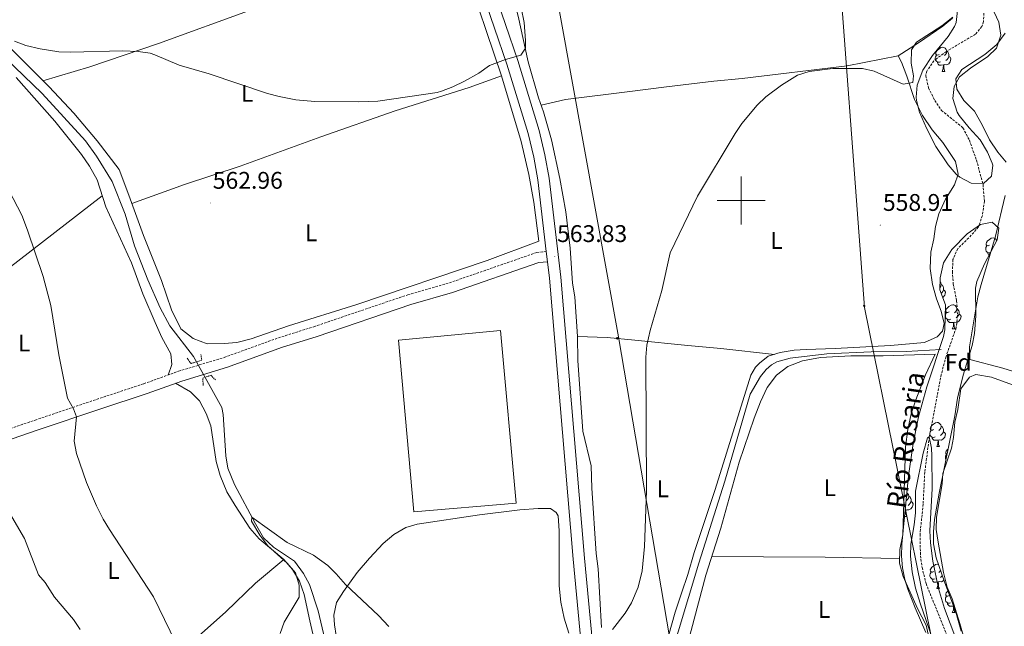
# Model space of a CAD drawing. Units: metres. Extents: x 552022 to 556501, y 4723609 to 4726614.
# Drawn here: x 553200 to 553609, y 4725323 to 4725575 of the extents above; entities that cross this region are included whole.
import ezdxf
from ezdxf.enums import TextEntityAlignment as Align

# ---------------------------------------------------------------- set-up
doc = ezdxf.new("R2010")
doc.units = ezdxf.units.M
doc.header["$MEASUREMENT"] = 0
doc.linetypes.add('TRAZOS', pattern=[0.75, 0.5, -0.25])
doc.linetypes.add('TRAZOSX2', pattern=[1.5, 1, -0.5])
for name, color, linetype, lineweight in [('Carátula', 7, 'Continuous', 5), ('Level 11', 142, 'TRAZOSX2', 13), ('Level 13', 5, 'Continuous', 0), ('Level 15', 1, 'Continuous', 0), ('Level 21', 19, 'Continuous', 0), ('Level 32', 19, 'Continuous', 0), ('Level 33', 5, 'Continuous', 0), ('Level 35', 92, 'TRAZOSX2', 0), ('Level 36', 19, 'Continuous', 40), ('Level 37', 92, 'Continuous', 0), ('Level 41', 19, 'Continuous', 0), ('Level 43', 142, 'Continuous', 0), ('Level 5', 36, 'Continuous', 0), ('Level 52', 1, 'Continuous', 13), ('Level 54', 13, 'Continuous', 0), ('Level 63', 7, 'Continuous', 0), ('Level 7', 19, 'Continuous', 0)]:
    doc.layers.add(name, color=color, linetype=linetype, lineweight=lineweight)
doc.styles.add('Arial', font='ARIAL.TTF', dxfattribs={"height": 0.2})

# ---------------------------------------------------------------- blocks, each defined once
blk = doc.blocks.new('5PATER')
at = {"layer": 'Carátula', "linetype": 'Continuous', "lineweight": 5}
h = blk.add_hatch(color=250, dxfattribs=at)
edge = h.paths.add_edge_path()
edge.add_ellipse((0, 0), major_axis=(-1.33, -1.34), ratio=0.999422, start_angle=0, end_angle=360)
blk = doc.blocks.new('5PELE')
at = {"layer": 'Carátula', "linetype": 'Continuous', "lineweight": 5}
h = blk.add_hatch(color=9, dxfattribs=at)
edge = h.paths.add_edge_path()
edge.add_arc((0, 0), 2.85, 359.999, 719.999)
at = {"layer": 'Carátula', "color": 252, "linetype": 'Continuous', "lineweight": 5}
blk.add_circle((0, 0, 0), 2.85, dxfattribs=at)

msp = doc.modelspace()

# ---------------------------------------------------------------- linework, layer by layer
at = {"layer": 'Level 11', "color": 142, "linetype": 'TRAZOSX2', "lineweight": 13}
msp.add_polyline3d([(553601.07, 4725579.43, 559.11), (553600.81, 4725574.47, 559.04), (553600.11, 4725572.39, 558.99), (553597.47, 4725569.19, 558.87), (553585.35, 4725561.99, 558.63), (553581.32, 4725559.11, 558.59), (553580.15, 4725558.07, 558.57), (553577.2, 4725553.84, 558.44), (553576.79, 4725552.07, 558.39), (553577.91, 4725546.87, 558.27), (553580.51, 4725541.67, 558.21), (553583.29, 4725537.51, 558.16), (553592.26, 4725530.24, 558.04), (553594.91, 4725525.07, 557.99), (553597.87, 4725516.79, 557.97), (553600.6, 4725506.75, 557.57), (553601.19, 4725499.75, 557.37), (553600.35, 4725493.75, 557.19), (553598.71, 4725489, 557.09), (553594.65, 4725484.42, 556.96), (553590.1, 4725479.99, 556.83), (553588.1, 4725475.51, 556.83), (553587.85, 4725470.52, 556.65), (553588.22, 4725465.24, 556.66), (553589.62, 4725458.23, 556.53), (553590.02, 4725451.99, 556.41), (553589.43, 4725447.03, 556.36), (553585.21, 4725435.11, 556.21), (553583.26, 4725427.68, 556.12), (553578.26, 4725401.67, 555.99), (553576.38, 4725386.95, 555.81), (553575.68, 4725373.65, 555.37), (553574.4, 4725361.16, 555.29), (553574.58, 4725352.23, 555.21), (553575.27, 4725347.28, 555.16), (553576.89, 4725340.67, 555.05), (553586.04, 4725317.99, 554.57)], dxfattribs=at)
at = {"layer": 'Level 13', "color": 5, "linetype": 'Continuous', "lineweight": 0, "ltscale": 0.5}
for points in [[(553194.1, 4725559.28, 564.68), (553209.34, 4725544.56, 564.5), (553227.3, 4725524.88, 563.54), (553231.98, 4725518.48, 563.42), (553238.38, 4725507.92, 563.36), (553243.82, 4725494.32, 562.7), (553247.78, 4725481.2, 562.64), (553253.3, 4725466.96, 562.58), (553258.38, 4725455.36, 562.1), (553262.46, 4725447.84, 561.86), (553272.22, 4725435.12, 561.68), (553284.06, 4725413.84, 560.78), (553284.62, 4725411.04, 560.78), (553285.74, 4725393.83, 560.3), (553286.58, 4725388.71, 560.18), (553289.26, 4725381.83, 560), (553297.98, 4725365.43, 560.06), (553301.42, 4725359.67, 559.76), (553305.5, 4725355.83, 559.64), (553314.26, 4725349.91, 559.52), (553318.02, 4725344.87, 559.46), (553320.46, 4725340.31, 559.4), (553324.14, 4725329.35, 559.16), (553329.46, 4725306.31, 558.8)], [(553448.38, 4725260.15, 558.63), (553451.86, 4725261.75, 558.63), (553456.74, 4725266.39, 558.63), (553461.14, 4725276.31, 558.63), (553469.46, 4725306.23, 558.69), (553482.42, 4725349.11, 558.57), (553493.18, 4725383.27, 558.51), (553503.74, 4725419.43, 558.69), (553508.02, 4725426.79, 558.69), (553510.42, 4725429.67, 558.69), (553512.58, 4725431.59, 558.69), (553514.82, 4725432.87, 558.69), (553520.38, 4725434.47, 558.69), (553535.7, 4725436.15, 558.39), (553554.1, 4725437.03, 557.97), (553568.58, 4725437.19, 557.37), (553583.26, 4725438.07, 556.89)]]:
    msp.add_polyline3d(points, dxfattribs=at)
at = {"layer": 'Level 15', "color": 1, "linetype": 'Continuous', "lineweight": 0}
msp.add_polyline3d([(553363.94, 4725370.55, 568.49), (553357.5, 4725441.91, 568.67), (553399.98, 4725445.99, 568.73), (553406.42, 4725374.15, 568.73), (553363.94, 4725370.55, 568.49)], dxfattribs=at)
at = {"layer": 'Level 21', "color": 19, "linetype": 'Continuous', "lineweight": 13}
for points in [[(553209.59, 4726075.36, 576.3), (553213.39, 4726065.12, 576.3), (553229.47, 4726036.96, 575.94), (553236.71, 4726025.84, 575.69), (553249.55, 4726002.88, 575.58), (553259.43, 4725980.16, 575.1), (553265.27, 4725963.36, 575.04), (553274.39, 4725937.2, 574.19), (553289.71, 4725891.67, 573.15), (553290.99, 4725887.86, 573.06), (553318.59, 4725805.84, 571.19), (553337.67, 4725750.56, 569.81), (553352.31, 4725704.32, 568.68), (553368.95, 4725656.63, 567.96), (553382.1, 4725616.79, 566.88), (553402.62, 4725556.79, 565.74), (553411.38, 4725527.83, 565.02), (553413.78, 4725517.99, 564.72), (553415.42, 4725508.63, 564.66), (553418.96, 4725478.74, 563.95), (553419.46, 4725474.5, 563.85), (553420.26, 4725467.67, 563.69), (553430.14, 4725350.79, 561.12), (553436.1, 4725287.59, 560.16)], [(553440.79, 4725288.13, 560.16), (553434.84, 4725351.21, 561.12), (553424.96, 4725468.15, 563.69), (553420.1, 4725509.32, 564.66), (553418.4, 4725518.96, 564.72), (553415.94, 4725529.08, 565.02), (553407.12, 4725558.24, 565.74), (553386.58, 4725618.3, 566.88), (553373.41, 4725658.15, 567.96), (553356.78, 4725705.8, 568.68), (553342.15, 4725752.04, 569.81), (553323.05, 4725807.36, 571.19), (553278.85, 4725938.73, 574.19), (553269.73, 4725964.91, 575.04), (553263.83, 4725981.88, 575.1), (553253.78, 4726004.98, 575.58), (553240.75, 4726028.28, 575.69), (553233.5, 4726039.42, 575.94), (553217.68, 4726067.12, 576.3), (553214.09, 4726076.79, 576.3)]]:
    msp.add_polyline3d(points, dxfattribs=at)
at = {"layer": 'Level 21', "color": 19, "linetype": 'TRAZOSX2', "lineweight": 0}
msp.add_polyline3d([(553180.46, 4725399.84, 569.23), (553206.34, 4725408.64, 566.41), (553231.98, 4725417.28, 564.31), (553251.54, 4725423.76, 563.71), (553266.02, 4725428.96, 563.17), (553285.02, 4725434.72, 563.05), (553307.54, 4725442.87, 563.11), (553322.3, 4725447.51, 563.35), (553361.38, 4725460.79, 563.35), (553378.66, 4725465.75, 563.59), (553415.02, 4725478.39, 563.95), (553418.96, 4725478.74, 563.95)], dxfattribs=at)
at = {"layer": 'Level 21', "color": 19, "linetype": 'Continuous', "lineweight": 0}
msp.add_polyline3d([(553419.46, 4725474.5, 563.95), (553415.92, 4725474.19, 563.95), (553379.95, 4725461.68, 563.59), (553362.66, 4725456.72, 563.35), (553323.63, 4725443.46, 563.35), (553308.91, 4725438.83, 563.11), (553286.37, 4725430.66, 563.05), (553267.36, 4725424.9, 563.17), (553252.93, 4725419.72, 563.71), (553233.33, 4725413.23, 564.31), (553207.71, 4725404.59, 566.41), (553181.82, 4725395.79, 569.23), (553155.54, 4725387.06, 571.69), (553134.03, 4725380.21, 573.13), (553122.18, 4725375.64, 574.32)], dxfattribs=at)
at = {"layer": 'Level 21', "color": 1, "linetype": 'TRAZOS', "lineweight": 0}
for points in [[(553275.34, 4725436, 562.46), (553275.66, 4725433.52, 562.46), (553271.22, 4725432.16, 562.46), (553269.66, 4725434.4, 562.46)], [(553276.3, 4725423.04, 562.4), (553276.1, 4725426.08, 562.4), (553279.46, 4725427.28, 562.4), (553281.58, 4725425.2, 562.4)]]:
    msp.add_polyline3d(points, dxfattribs=at)
at = {"layer": 'Level 32', "color": 6, "linetype": 'Continuous', "lineweight": 0, "ltscale": 0.5}
msp.add_polyline3d([(553482.1, 4726325.84, 581), (553489.01, 4726258.29, 577.99), (553501.6, 4726097.44, 571.04), (553511.3, 4725959.41, 567.92), (553526.18, 4725789.34, 564.43), (553538.73, 4725624.26, 562.09), (553551.33, 4725455.47, 558.32), (553578.78, 4725320.1, 555.01), (553599.27, 4725165.69, 554.11), (553629.12, 4725009.12, 550.25)], dxfattribs=at)
at = {"layer": 'Level 33', "color": 19, "linetype": 'Continuous', "lineweight": 0, "ltscale": 0.5}
msp.add_polyline3d([(553297.21, 4726324.4, 575.49), (553311.7, 4726267.35, 574.94), (553343.21, 4726042.33, 571.6), (553410.12, 4725657.56, 564.98), (553448.97, 4725443.29, 560.6), (553504.42, 4725116.97, 556.4), (553459.81, 4724753.51, 548.6), (553435.23, 4724604.94, 552.88), (553315.63, 4724504.19, 555), (553220.06, 4724467.55, 554.96), (553159.76, 4724456.75, 555.08), (552965.18, 4724416.68, 555.61), (552920.33, 4724416.68, 556.16)], dxfattribs=at)
at = {"layer": 'Level 35', "color": 92, "linetype": 'Continuous', "lineweight": 0, "ltscale": 0.5}
for points in [[(553604.12, 4725580.66, 565.65), (553607.23, 4725574.23, 565.65), (553608.07, 4725568.79, 565.53), (553606.19, 4725563.43, 565.41), (553602.61, 4725559.91, 565.08), (553595.43, 4725555.03, 564.57), (553590.83, 4725551.51, 564.45), (553588.55, 4725547.43, 564.39), (553588.1, 4725542.43, 564.01), (553589.8, 4725536.69, 563.36), (553590.63, 4725535.35, 563.19), (553594.79, 4725530.23, 562.59), (553599.35, 4725525.19, 562.35), (553602.51, 4725520.15, 562.29), (553604.46, 4725515.52, 562.28), (553604.71, 4725514.71, 562.29), (553604.07, 4725510.07, 562.35), (553600.75, 4725507.11, 562.35), (553595.73, 4725507.23, 562.35), (553590.97, 4725509.65, 562.35), (553589.39, 4725511.03, 562.35), (553586.12, 4725514.86, 562.35), (553581, 4725522.54, 562.35), (553577.07, 4725530.07, 562.47), (553574.15, 4725536.71, 563.13), (553572.9, 4725541.56, 563.55), (553572.75, 4725543.03, 563.67), (553573.23, 4725547.97, 564), (553575.61, 4725554.22, 564.33), (553579.53, 4725560.28, 564.44), (553586.11, 4725568.23, 564.45), (553588.78, 4725572.43, 564.45), (553589.43, 4725574.07, 564.45), (553590.02, 4725579.04, 564.56)], [(553584.98, 4725456.63, 561.09), (553582.7, 4725462.87, 561.15), (553582.74, 4725467.87, 561.2), (553584.23, 4725474.01, 561.21), (553587.57, 4725479.64, 561.21), (553593.98, 4725486.15, 561.21), (553599.58, 4725489.99, 561.15), (553604.47, 4725491.03, 561.27), (553607.15, 4725488.47, 561.63), (553606.5, 4725483.59, 561.75), (553601.18, 4725473.71, 561.77), (553597.96, 4725466.27, 561.76), (553597.46, 4725463.59, 561.75), (553597.66, 4725452.07, 561.63), (553597.1, 4725444.63, 561.45), (553596.07, 4725439.73, 561.26), (553592.34, 4725427.35, 560.97), (553589.98, 4725417.83, 560.79), (553588.9, 4725410.47, 560.85), (553582.38, 4725378.31, 559.41), (553580.42, 4725367.35, 559.05), (553579.94, 4725362.23, 558.99), (553580.02, 4725357.23, 559.04), (553581.14, 4725351.33, 558.6), (553584.58, 4725341.35, 557.79), (553589.23, 4725328.81, 557.34), (553591.5, 4725320.83, 557.29)], [(553576.82, 4725320.31, 558.33), (553572.33, 4725330.6, 558.42), (553569.35, 4725338.25, 558.71), (553568.06, 4725342.31, 558.87), (553567.06, 4725347.24, 558.96), (553566.74, 4725351.99, 558.99), (553566.88, 4725356.99, 558.99), (553569.64, 4725385.45, 559.17), (553571.5, 4725398.95, 559.23), (553573.82, 4725410.06, 559.23), (553577.18, 4725422.55, 559.23), (553584.14, 4725443.44, 559.35), (553584.66, 4725446.23, 559.35), (553584.9, 4725451.59, 559.35), (553584.98, 4725456.63, 561.09)]]:
    msp.add_polyline3d(points, dxfattribs=at)
at = {"layer": 'Level 36', "color": 92, "linetype": 'Continuous', "lineweight": 0}
for points in [[(553182.07, 4725861.76, 572.48), (553219.87, 4725869.52, 572.48), (553270.15, 4725880.4, 572.54), (553285.35, 4725883.12, 572.6), (553288.51, 4725883.36, 572.66), (553331.55, 4725755.52, 569.54), (553350.79, 4725701.2, 568.4), (553369.02, 4725644.63, 567.14), (553400.38, 4725551.83, 565.1), (553408.54, 4725524.55, 564.74), (553411.78, 4725510.87, 564.62), (553413.74, 4725499.27, 564.5), (553415.82, 4725483.03, 564.02)], [(553441.94, 4725322.31, 560.19), (553440.54, 4725346.79, 560.43), (553439.78, 4725353.19, 560.37), (553437.98, 4725380.31, 560.73), (553437.66, 4725389.59, 561.03), (553434.18, 4725403.99, 561.33), (553432.14, 4725433.51, 561.69), (553432.02, 4725443.43, 562.11), (553430.82, 4725459.91, 562.59), (553429.94, 4725465.59, 562.77), (553428.9, 4725480.23, 563.49), (553427.14, 4725495.35, 563.73), (553424.62, 4725509.11, 563.97), (553421.14, 4725525.27, 564.21), (553417.78, 4725536.95, 564.27), (553415.7, 4725542.71, 564.33), (553411.42, 4725557.75, 564.69), (553407.3, 4725576.63, 564.81), (553404.26, 4725587.91, 564.81), (553396.82, 4725605.67, 565.17), (553389.34, 4725624.15, 566.25)], [(553209.66, 4725549.83, 565.07), (553229.14, 4725555.68, 565.01), (553257.7, 4725565.36, 565.31), (553296.62, 4725579.44, 566.27), (553330.54, 4725590.32, 566.27), (553361.06, 4725601.19, 566.39), (553381.17, 4725608.69, 566.35)], [(553587.95, 4725575.83, 560.9), (553583.87, 4725572.47, 560.9), (553573.79, 4725565.59, 560.96), (553565.27, 4725560.23, 560.72), (553566.67, 4725557.51, 560.6), (553568.91, 4725551.75, 560.36), (553572.11, 4725541.99, 560), (553575.43, 4725535.43, 559.88), (553579.43, 4725529.35, 559.76), (553583.91, 4725524.15, 559.7), (553589.15, 4725516.23, 559.22), (553590.23, 4725510.95, 559.16), (553588.71, 4725506.47, 559.16), (553585.06, 4725500.63, 558.92), (553582.22, 4725494.47, 558.86), (553580.78, 4725489.19, 558.86), (553580.1, 4725484.07, 558.86), (553578.9, 4725478.55, 558.74), (553578.58, 4725471.75, 558.62), (553579.58, 4725465.03, 558.38), (553581.26, 4725459.03, 558.2), (553583.18, 4725453.99, 558.14), (553584.42, 4725448.87, 558.02), (553583.74, 4725445.67, 557.49), (553581.5, 4725443.27, 557.61), (553576.22, 4725440.95, 557.73), (553562.06, 4725439.67, 557.85), (553539.06, 4725438.39, 558.15), (553527.06, 4725438.07, 558.45), (553522.06, 4725437.75, 558.69), (553516.22, 4725436.71, 558.87), (553511.18, 4725435.19, 558.93), (553507.62, 4725432.31, 558.99), (553506.02, 4725430.63, 558.81)], [(553609.87, 4725569.67, 560.74), (553606.31, 4725564.95, 560.62), (553601.35, 4725560.71, 560.5), (553591.75, 4725554.47, 560.2), (553589.27, 4725550.63, 560.2), (553589.75, 4725546.39, 560.02), (553592.59, 4725541.67, 559.84), (553597.11, 4725537.11, 559.66), (553600.43, 4725531.27, 559.42), (553603.23, 4725525.27, 559.24), (553606.75, 4725520.15, 559), (553610.19, 4725515.99, 558.94)], [(553415.82, 4725483.03, 564.02), (553394.34, 4725475.11, 563.72), (553340.14, 4725456.79, 563.9), (553311.7, 4725447.91, 563.18), (553296.3, 4725442.48, 562.76), (553290.34, 4725440.96, 562.58), (553285.02, 4725440.48, 562.52), (553277.98, 4725440.4, 562.4), (553272.1, 4725442.56, 562.46), (553266.98, 4725446.56, 562.52), (553263.14, 4725454.48, 562.64), (553258.9, 4725466.72, 563), (553251.42, 4725485.44, 563.06), (553245.3, 4725502.24, 563.48), (553241.3, 4725512.88, 564.08), (553232.18, 4725524.8, 564.56), (553222.46, 4725536.32, 564.92), (553212.22, 4725547.28, 564.98), (553194.74, 4725564.72, 565.58)], [(553582.3, 4725560.77, 0.01), (553581.77, 4725560.51, 0.01), (553581.24, 4725560.56, 0.01), (553580.97, 4725560.93, 0.01), (553580.92, 4725561.36, 0.01), (553581.08, 4725561.88, 0.01), (553581.56, 4725562.47, 0.01), (553582.19, 4725563, 0.01), (553583.09, 4725563.59, 0.01), (553583.84, 4725563.75, 0.01), (553584.26, 4725563.69, 0.01), (553584.79, 4725563.38, 0.01), (553585.32, 4725562.79, 0.01), (553585.48, 4725562.15, 0.01), (553585.37, 4725561.3, 0.01), (553584.95, 4725560.77, 0.01), (553584.53, 4725560.35, 0.01)], [(553416.79, 4725539.7, 564.3), (553426.9, 4725542.07, 563.52), (553452.54, 4725545.19, 561.48), (553469.02, 4725547.27, 560.76), (553488.7, 4725549.67, 560.76), (553500.42, 4725550.79, 560.34), (553544.15, 4725555.99, 560.76), (553565.27, 4725560.23, 560.72)], [(553582.88, 4725557.69, 0.01), (553582.46, 4725557.53, 0.01), (553581.87, 4725557.59, 0.01), (553581.4, 4725557.8, 0.01), (553580.97, 4725558.23, 0.01), (553580.76, 4725558.81, 0.01), (553580.76, 4725559.23, 0.01), (553580.81, 4725559.82, 0.01), (553581.24, 4725560.51, 0.01)], [(553586.43, 4725559.87, 0.01), (553586.89, 4725559.62, 0.01), (553587.23, 4725559.01, 0.01), (553587.12, 4725558.28, 0.01), (553586.91, 4725557.64, 0.01), (553586.33, 4725556.9, 0.01), (553585.53, 4725556.42, 0.01), (553584.68, 4725556.53, 0.01), (553584.25, 4725556.4, 0.01)], [(553585.48, 4725562.15, 0.01), (553585.96, 4725561.84, 0.01), (553586.27, 4725561.2, 0.01), (553586.43, 4725560.88, 0.01), (553586.43, 4725560.3, 0.01), (553586.43, 4725559.87, 0.01), (553586.06, 4725559.18, 0.01), (553585.64, 4725558.7, 0.01), (553585.16, 4725558.28, 0.01)], [(553584.14, 4725556.4, 0.01), (553583.25, 4725556.31, 0.01), (553582.41, 4725556.31, 0.01), (553581.98, 4725556.74, 0.01), (553581.66, 4725557.22, 0.01), (553581.66, 4725557.53, 0.01)], [(553583.6, 4725553.71, 0.01), (553584.03, 4725554.87, 0.01), (553584.14, 4725556.4, 0.01), (553584.25, 4725556.4, 0.01), (553584.29, 4725555.81, 0.01), (553584.32, 4725555.13, 0.01), (553584.39, 4725554.51, 0.01), (553584.51, 4725554.11, 0.01), (553584.72, 4725553.71, 0.01)], [(553198.5, 4725551.12, 564.86), (553214.62, 4725532.96, 564.2), (553225.66, 4725519.2, 563.96), (553228.94, 4725514.32, 563.9), (553232.18, 4725508.64, 563.78), (553235.78, 4725497.44, 563.48), (553246.42, 4725474.08, 563.24), (553251.14, 4725461.2, 563.24), (553256.3, 4725449.2, 563.3), (553259.1, 4725443.04, 563.36), (553262.82, 4725436.24, 563.36), (553263.26, 4725431.76, 563.36), (553261.66, 4725427.39, 563.33)], [(553400.38, 4725551.83, 565.1), (553386.9, 4725547.03, 564.92), (553356.1, 4725537.35, 565.04), (553325.26, 4725526.48, 564.98), (553291.62, 4725514.24, 564.56), (553268.46, 4725506.72, 563.84), (553246.55, 4725498.81, 563.39)], [(553583.6, 4725553.71, 0.01), (553584.72, 4725553.71, 0.01)], [(553609.83, 4725502.15, 559.3), (553605.82, 4725485.11, 559.18), (553599.78, 4725465.11, 559.06), (553598.5, 4725459.91, 558.94), (553594.94, 4725439.19, 558.1), (553595.14, 4725433.91, 558.1), (553608.78, 4725430.23, 558.22), (553620.94, 4725426.55, 558.22)], [(553099.73, 4725397.2, 574.74), (553111.34, 4725405.84, 573.9), (553131.78, 4725423.52, 572.04), (553155.3, 4725440.56, 569.58), (553172.14, 4725455.2, 567.78), (553194.9, 4725471.44, 565.62), (553234.33, 4725501.96, 563.6)], [(553603.24, 4725481.46, 0.01), (553602.71, 4725481.19, 0.01), (553602.18, 4725481.25, 0.01), (553601.91, 4725481.62, 0.01), (553601.86, 4725482.04, 0.01), (553602.02, 4725482.56, 0.01), (553602.5, 4725483.16, 0.01), (553603.13, 4725483.69, 0.01), (553604.03, 4725484.27, 0.01), (553604.78, 4725484.43, 0.01), (553605.2, 4725484.38, 0.01), (553605.73, 4725484.06, 0.01), (553606.26, 4725483.48, 0.01), (553606.32, 4725483.25, 0.01)], [(553603.66, 4725478.32, 0.01), (553603.4, 4725478.22, 0.01), (553602.81, 4725478.28, 0.01), (553602.34, 4725478.49, 0.01), (553601.91, 4725478.91, 0.01), (553601.7, 4725479.5, 0.01), (553601.7, 4725479.92, 0.01), (553601.75, 4725480.5, 0.01), (553602.18, 4725481.19, 0.01)], [(553603.09, 4725477.26, 0.01), (553602.92, 4725477.43, 0.01), (553602.6, 4725477.9, 0.01), (553602.6, 4725478.22, 0.01)], [(553582.73, 4725466.1, 0.01), (553583.08, 4725465.71, 0.01), (553583.24, 4725465.07, 0.01), (553583.12, 4725464.22, 0.01), (553582.71, 4725463.7, 0.01)], [(553583.24, 4725465.07, 0.01), (553583.71, 4725464.76, 0.01), (553584.02, 4725464.12, 0.01), (553584.18, 4725463.8, 0.01), (553584.18, 4725463.22, 0.01), (553584.18, 4725462.79, 0.01), (553583.82, 4725462.1, 0.01), (553583.4, 4725461.62, 0.01), (553583.22, 4725461.46, 0.01)], [(553584.18, 4725462.79, 0.01), (553584.64, 4725462.54, 0.01), (553584.98, 4725461.92, 0.01), (553584.88, 4725461.2, 0.01), (553584.66, 4725460.56, 0.01), (553584.08, 4725459.82, 0.01), (553583.87, 4725459.69, 0.01)], [(553587.11, 4725450.58, 0.01), (553586.68, 4725450.42, 0.01), (553586.1, 4725450.48, 0.01), (553585.62, 4725450.68, 0.01), (553585.2, 4725451.11, 0.01), (553584.98, 4725451.7, 0.01), (553584.98, 4725452.12, 0.01), (553585.04, 4725452.7, 0.01), (553585.46, 4725453.39, 0.01)], [(553586.52, 4725453.66, 0.01), (553586, 4725453.39, 0.01), (553585.46, 4725453.44, 0.01), (553585.2, 4725453.82, 0.01), (553585.14, 4725454.24, 0.01), (553585.3, 4725454.76, 0.01), (553585.78, 4725455.36, 0.01), (553586.42, 4725455.88, 0.01), (553587.32, 4725456.47, 0.01), (553588.06, 4725456.63, 0.01), (553588.49, 4725456.58, 0.01), (553589.02, 4725456.26, 0.01), (553589.55, 4725455.68, 0.01), (553589.71, 4725455.04, 0.01), (553589.6, 4725454.18, 0.01), (553589.18, 4725453.66, 0.01), (553588.76, 4725453.23, 0.01)], [(553589.71, 4725455.04, 0.01), (553590.18, 4725454.72, 0.01), (553590.5, 4725454.08, 0.01), (553590.66, 4725453.76, 0.01), (553590.66, 4725453.18, 0.01), (553590.66, 4725452.76, 0.01), (553590.29, 4725452.06, 0.01), (553589.87, 4725451.58, 0.01), (553589.39, 4725451.16, 0.01)], [(553588.37, 4725449.28, 0.01), (553587.48, 4725449.2, 0.01), (553586.64, 4725449.2, 0.01), (553586.21, 4725449.62, 0.01), (553585.89, 4725450.1, 0.01), (553585.89, 4725450.42, 0.01)], [(553587.82, 4725446.6, 0.01), (553588.26, 4725447.76, 0.01), (553588.37, 4725449.28, 0.01), (553588.48, 4725449.28, 0.01), (553588.52, 4725448.7, 0.01), (553588.55, 4725448.01, 0.01), (553588.62, 4725447.4, 0.01), (553588.74, 4725447, 0.01), (553588.95, 4725446.6, 0.01)], [(553590.66, 4725452.76, 0.01), (553591.12, 4725452.5, 0.01), (553591.46, 4725451.89, 0.01), (553591.35, 4725451.16, 0.01), (553591.14, 4725450.52, 0.01), (553590.56, 4725449.78, 0.01), (553589.76, 4725449.3, 0.01), (553588.91, 4725449.41, 0.01), (553588.48, 4725449.28, 0.01)], [(553587.82, 4725446.6, 0.01), (553588.95, 4725446.6, 0.01)], [(553432.02, 4725443.43, 562.11), (553444.22, 4725442.95, 560.85), (553455.78, 4725441.91, 560.13), (553477.9, 4725439.67, 559.35), (553491.5, 4725438.39, 559.35), (553513.81, 4725435.98, 558.9)], [(553476.14, 4725309.59, 559.05), (553485.34, 4725344.15, 558.93), (553491.54, 4725363.67, 558.93), (553499.18, 4725391.11, 558.87), (553505.46, 4725409.51, 558.69), (553508.06, 4725416.31, 558.69), (553510.82, 4725422.23, 558.81), (553514.66, 4725427.35, 558.81), (553519.42, 4725430.95, 558.69), (553525.46, 4725433.35, 558.57), (553532.94, 4725434.71, 558.33), (553545.58, 4725435.43, 558.09), (553559.1, 4725435.43, 557.43), (553580.7, 4725436.07, 557.07), (553576.7, 4725427.43, 557.01), (553572.62, 4725417.03, 556.95), (553570.78, 4725411.19, 556.89), (553569.34, 4725404.71, 556.89), (553568.42, 4725397.51, 556.89), (553567.18, 4725360.95, 556.35), (553566.06, 4725354.87, 556.23), (553565.82, 4725349.19, 556.11), (553567.34, 4725343.59, 555.99), (553573.3, 4725330.23, 555.93), (553576.98, 4725323.27, 555.75), (553578.38, 4725317.03, 555.69)], [(553506.02, 4725430.63, 558.81), (553504.06, 4725427.35, 558.81), (553489.14, 4725379.83, 558.33), (553480.5, 4725353.51, 558.33), (553477.78, 4725344.47, 558.39), (553475.18, 4725336.71, 558.87), (553472.62, 4725328.79, 558.93), (553464.78, 4725301.11, 559.17)], [(553592.3, 4725319.11, 555.94), (553590.98, 4725323.99, 556), (553587.7, 4725334.31, 556.18), (553585.62, 4725339.19, 556.3), (553584.18, 4725345.19, 556.48), (553581.94, 4725357.83, 556.84), (553581.18, 4725363.19, 556.9), (553581.3, 4725368.23, 556.96), (553583.54, 4725382.15, 557.56), (553583.86, 4725386.39, 557.8), (553587.42, 4725397.03, 558.1), (553588.3, 4725401.43, 558.22), (553588.9, 4725407.83, 558.34), (553590.06, 4725413.03, 558.34), (553591.38, 4725421.59, 558.4), (553594.94, 4725426.55, 558.58), (553597.54, 4725427.59, 558.58), (553604.18, 4725426.47, 558.58), (553617.42, 4725421.59, 558.16)], [(553324.46, 4725308.31, 559.79), (553320.58, 4725325.19, 560.27), (553318.26, 4725336.07, 560.27), (553316.38, 4725341.59, 560.63), (553313.38, 4725346.55, 560.51), (553309.82, 4725350.63, 560.45), (553299.5, 4725359.27, 560.87), (553295.74, 4725363.67, 561.11), (553289.62, 4725373.11, 561.35), (553286.1, 4725378.87, 561.47), (553283.3, 4725385.59, 561.59), (553281.74, 4725391.36, 561.65), (553279.42, 4725406.24, 562.37), (553277.46, 4725411.36, 562.61), (553274.74, 4725416.64, 562.61), (553270.94, 4725420.4, 562.67), (553264.74, 4725423.96, 563.27)], [(553580.63, 4725401.62, 0.01), (553580.21, 4725401.46, 0.01), (553579.62, 4725401.52, 0.01), (553579.15, 4725401.73, 0.01), (553578.72, 4725402.15, 0.01), (553578.51, 4725402.74, 0.01), (553578.51, 4725403.16, 0.01), (553578.56, 4725403.74, 0.01), (553578.99, 4725404.43, 0.01)], [(553580.05, 4725404.7, 0.01), (553579.52, 4725404.43, 0.01), (553578.99, 4725404.49, 0.01), (553578.72, 4725404.86, 0.01), (553578.67, 4725405.28, 0.01), (553578.83, 4725405.8, 0.01), (553579.31, 4725406.4, 0.01), (553579.94, 4725406.93, 0.01), (553580.84, 4725407.51, 0.01), (553581.59, 4725407.67, 0.01), (553582.01, 4725407.62, 0.01), (553582.54, 4725407.3, 0.01), (553583.07, 4725406.72, 0.01), (553583.23, 4725406.08, 0.01), (553583.12, 4725405.23, 0.01), (553582.7, 4725404.7, 0.01), (553582.28, 4725404.27, 0.01)], [(553584.18, 4725403.8, 0.01), (553584.64, 4725403.55, 0.01), (553584.98, 4725402.93, 0.01), (553584.87, 4725402.21, 0.01), (553584.66, 4725401.57, 0.01), (553584.08, 4725400.83, 0.01), (553583.28, 4725400.35, 0.01), (553582.43, 4725400.45, 0.01), (553582, 4725400.32, 0.01)], [(553583.23, 4725406.08, 0.01), (553583.71, 4725405.76, 0.01), (553584.02, 4725405.12, 0.01), (553584.18, 4725404.8, 0.01), (553584.18, 4725404.22, 0.01), (553584.18, 4725403.8, 0.01), (553583.81, 4725403.11, 0.01), (553583.39, 4725402.63, 0.01), (553582.91, 4725402.21, 0.01)], [(553581.89, 4725400.32, 0.01), (553581, 4725400.24, 0.01), (553580.16, 4725400.24, 0.01), (553579.73, 4725400.67, 0.01), (553579.41, 4725401.14, 0.01), (553579.41, 4725401.46, 0.01)], [(553581.35, 4725397.64, 0.01), (553581.78, 4725398.8, 0.01), (553581.89, 4725400.32, 0.01), (553582, 4725400.32, 0.01), (553582.04, 4725399.74, 0.01), (553582.07, 4725399.05, 0.01), (553582.14, 4725398.44, 0.01), (553582.26, 4725398.04, 0.01), (553582.47, 4725397.64, 0.01)], [(553581.35, 4725397.64, 0.01), (553582.47, 4725397.64, 0.01)], [(553585.65, 4725394.43, 0.01), (553585.46, 4725394.45, 0.01), (553585.2, 4725394.82, 0.01), (553585.14, 4725395.25, 0.01), (553585.3, 4725395.77, 0.01), (553585.78, 4725396.36, 0.01), (553586.1, 4725396.62, 0.01)], [(553585.19, 4725392.14, 0.01), (553584.98, 4725392.7, 0.01), (553584.98, 4725393.12, 0.01), (553585.04, 4725393.71, 0.01), (553585.46, 4725394.4, 0.01)], [(553568.94, 4725378.28, 0.01), (553569.04, 4725378.22, 0.01), (553569.57, 4725377.64, 0.01), (553569.73, 4725377, 0.01), (553569.62, 4725376.14, 0.01), (553569.2, 4725375.62, 0.01), (553568.78, 4725375.19, 0.01)], [(553569.73, 4725377, 0.01), (553570.21, 4725376.68, 0.01), (553570.52, 4725376.04, 0.01), (553570.68, 4725375.72, 0.01), (553570.68, 4725375.14, 0.01), (553570.68, 4725374.72, 0.01), (553570.31, 4725374.02, 0.01), (553569.89, 4725373.54, 0.01), (553569.41, 4725373.12, 0.01)], [(553332.3, 4725314.63, 559.77), (553330.94, 4725323.51, 559.83), (553330.66, 4725327.43, 559.83), (553331.78, 4725332.71, 560.13), (553334.58, 4725337.35, 560.49), (553340.34, 4725345.27, 560.67), (553345.38, 4725351.19, 560.85), (553351.18, 4725357.27, 560.97), (553355.5, 4725361.03, 561.09), (553360.54, 4725363.99, 561.39), (553365.34, 4725365.35, 561.39), (553391.18, 4725369.27, 561.63), (553407.94, 4725371.27, 561.69), (553415.62, 4725371.83, 561.69), (553420.74, 4725371.83, 561.69), (553423.14, 4725370.15, 561.63), (553423.86, 4725368.79, 561.57), (553424.3, 4725362.63, 561.33), (553424.38, 4725339.67, 561.15), (553425.02, 4725332.87, 561.03), (553426.34, 4725326.31, 560.91), (553428.34, 4725319.99, 560.79)], [(553568.06, 4725369.12, 0.01), (553568.28, 4725369.72, 0.01), (553568.39, 4725371.24, 0.01), (553568.5, 4725371.24, 0.01), (553568.54, 4725370.66, 0.01), (553568.57, 4725369.97, 0.01), (553568.64, 4725369.36, 0.01), (553568.76, 4725368.96, 0.01), (553568.97, 4725368.56, 0.01)], [(553568.39, 4725371.24, 0.01), (553568.26, 4725371.23, 0.01)], [(553570.68, 4725374.72, 0.01), (553571.14, 4725374.46, 0.01), (553571.48, 4725373.85, 0.01), (553571.37, 4725373.12, 0.01), (553571.16, 4725372.48, 0.01), (553570.58, 4725371.74, 0.01), (553569.78, 4725371.26, 0.01), (553568.93, 4725371.37, 0.01), (553568.5, 4725371.24, 0.01)], [(553568, 4725368.56, 0.01), (553568.97, 4725368.56, 0.01)], [(553219.94, 4725274.08, 572.15), (553227.02, 4725279.36, 571.91), (553237.62, 4725286.8, 571.19), (553247.26, 4725293.68, 569.63), (553257.5, 4725302.07, 566.87), (553269.34, 4725314.31, 563.39), (553285.74, 4725328.87, 562.01), (553298.1, 4725340.87, 561.29), (553309.82, 4725350.63, 560.45)], [(553487.85, 4725352.05, 558.93), (553509.26, 4725351.83, 557.61), (553534.9, 4725351.59, 557.43), (553565.9, 4725351.04, 556.15)], [(553580.05, 4725345.7, 0.01), (553579.52, 4725345.44, 0.01), (553578.99, 4725345.5, 0.01), (553578.72, 4725345.86, 0.01), (553578.67, 4725346.29, 0.01), (553578.83, 4725346.81, 0.01), (553579.31, 4725347.4, 0.01), (553579.94, 4725347.94, 0.01), (553580.84, 4725348.52, 0.01), (553581.59, 4725348.68, 0.01), (553582.01, 4725348.62, 0.01), (553582.09, 4725348.58, 0.01)], [(553580.63, 4725342.62, 0.01), (553580.21, 4725342.46, 0.01), (553579.62, 4725342.52, 0.01), (553579.15, 4725342.74, 0.01), (553578.72, 4725343.16, 0.01), (553578.51, 4725343.74, 0.01), (553578.51, 4725344.16, 0.01), (553578.56, 4725344.75, 0.01), (553578.99, 4725345.44, 0.01)], [(553581.89, 4725341.33, 0.01), (553581, 4725341.24, 0.01), (553580.16, 4725341.24, 0.01), (553579.73, 4725341.68, 0.01), (553579.41, 4725342.15, 0.01), (553579.41, 4725342.46, 0.01)], [(553582.96, 4725346.04, 0.01), (553582.7, 4725345.7, 0.01), (553582.28, 4725345.28, 0.01)], [(553583.68, 4725343.96, 0.01), (553583.39, 4725343.64, 0.01), (553582.91, 4725343.22, 0.01)], [(553581.35, 4725338.64, 0.01), (553581.78, 4725339.8, 0.01), (553581.89, 4725341.33, 0.01), (553582, 4725341.33, 0.01), (553582.04, 4725340.74, 0.01), (553582.07, 4725340.06, 0.01), (553582.14, 4725339.44, 0.01), (553582.26, 4725339.04, 0.01), (553582.47, 4725338.64, 0.01)], [(553581.35, 4725338.64, 0.01), (553582.47, 4725338.64, 0.01)], [(553584.31, 4725342.13, 0.01), (553584.08, 4725341.84, 0.01), (553583.28, 4725341.36, 0.01), (553582.43, 4725341.46, 0.01), (553582, 4725341.33, 0.01)], [(553587.11, 4725332.59, 0.01), (553586.68, 4725332.43, 0.01), (553586.1, 4725332.49, 0.01), (553585.62, 4725332.7, 0.01), (553585.2, 4725333.12, 0.01), (553584.98, 4725333.71, 0.01), (553584.98, 4725334.13, 0.01), (553585.04, 4725334.72, 0.01), (553585.46, 4725335.4, 0.01)], [(553586.52, 4725335.67, 0.01), (553585.99, 4725335.4, 0.01), (553585.46, 4725335.46, 0.01), (553585.2, 4725335.83, 0.01), (553585.14, 4725336.26, 0.01), (553585.3, 4725336.78, 0.01), (553585.78, 4725337.37, 0.01), (553585.99, 4725337.55, 0.01)], [(553588.31, 4725331.29, 0.01), (553587.48, 4725331.21, 0.01), (553586.63, 4725331.21, 0.01), (553586.21, 4725331.64, 0.01), (553585.89, 4725332.12, 0.01), (553585.89, 4725332.43, 0.01)], [(553587.82, 4725328.61, 0.01), (553588.26, 4725329.77, 0.01), (553588.36, 4725331.17, 0.01)], [(553588.51, 4725330.76, 0.01), (553588.51, 4725330.71, 0.01), (553588.55, 4725330.02, 0.01), (553588.62, 4725329.41, 0.01), (553588.73, 4725329.01, 0.01), (553588.95, 4725328.61, 0.01)], [(553587.82, 4725328.61, 0.01), (553588.95, 4725328.61, 0.01)]]:
    msp.add_polyline3d(points, dxfattribs=at)
at = {"layer": 'Level 5', "color": 36, "linetype": 'Continuous', "lineweight": 0}
for points in [[(553314.78, 4725541.91, 565.01), (553322.78, 4725541.2, 565.01), (553340.86, 4725541.01, 565.01), (553348.94, 4725541.33, 565.01), (553373.55, 4725545, 565.01), (553375.46, 4725545.43, 565.01), (553380.11, 4725547.28, 565.01), (553384.91, 4725549.63, 565.01), (553390.94, 4725553.03, 565.01), (553395.34, 4725556.15, 565.01), (553401.97, 4725558.69, 565.01), (553408.38, 4725560.47, 565.01), (553410.26, 4725563.35, 565.01), (553410.38, 4725566.63, 565.01), (553409.78, 4725574.07, 565.01), (553406.06, 4725592.47, 565.01)], [(553500.31, 4725532.04, 560.01), (553506.66, 4725539.67, 560.01), (553510.29, 4725543.12, 560.01), (553516.75, 4725548.04, 560.01), (553523.4, 4725552.08, 560.01), (553528.32, 4725553.69, 560.01), (553538.11, 4725554.87, 560.01), (553550.43, 4725554.95, 560.01), (553555.28, 4725553.75, 560.01), (553567.43, 4725548.39, 560.01), (553571.43, 4725549.11, 560.01), (553571.75, 4725551.91, 560.01), (553570.71, 4725557.11, 560.01), (553570.91, 4725562.71, 560.01), (553572.95, 4725565.83, 560.01), (553583.43, 4725572.63, 560.01), (553588.07, 4725576.23, 560.01)], [(553197.82, 4725566.32, 565.01), (553202.47, 4725564.46, 565.01), (553208.42, 4725563.08, 565.01), (553216.26, 4725561.84, 565.01), (553221.26, 4725561.71, 565.01), (553242.74, 4725562.32, 565.01), (553249.26, 4725562, 565.01), (553254.21, 4725561.25, 565.01), (553256.22, 4725560.64, 565.01), (553266.26, 4725556.24, 565.01), (553278.82, 4725552.72, 565.01), (553302.98, 4725544.48, 565.01), (553307.82, 4725543.21, 565.01), (553314.78, 4725541.91, 565.01)], [(553446.5, 4725321.5, 560.01), (553451.82, 4725328.31, 560.01), (553454.35, 4725332.62, 560.01), (553457.14, 4725339.1, 560.01), (553458.86, 4725345.91, 560.01), (553459.82, 4725356.07, 560.01), (553460.68, 4725379.15, 560.01), (553460.34, 4725434.79, 560.01), (553460.77, 4725439.77, 560.01), (553462.2, 4725445.97, 560.01), (553467.02, 4725462.63, 560.01), (553470.42, 4725478.23, 560.01), (553481.82, 4725501.87, 560.01), (553497.5, 4725527.91, 560.01), (553500.31, 4725532.04, 560.01)], [(553269.51, 4725306.58, 565.01), (553255.68, 4725335.1, 565.01), (553237.34, 4725363.12, 565.01), (553234.75, 4725367.39, 565.01), (553231.94, 4725373.04, 565.01), (553227.82, 4725382.63, 565.01), (553223.54, 4725394.72, 565.01), (553222.58, 4725399.92, 565.01), (553223.63, 4725409.96, 565.01), (553222.3, 4725413.36, 565.01), (553219.83, 4725417.71, 565.01), (553216.23, 4725435.79, 565.01), (553212.9, 4725456.32, 565.01), (553209.78, 4725468.32, 565.01), (553203.22, 4725487.68, 565.01), (553200.82, 4725493.84, 565.01), (553195.5, 4725504.32, 565.01)], [(553579.76, 4725317.28, 555.01), (553574.42, 4725332.47, 555.01), (553572.58, 4725338.79, 555.01), (553571.14, 4725345.59, 555.01), (553570.46, 4725352.07, 555.01), (553570.57, 4725357.07, 555.01), (553571.98, 4725365.11, 555.01), (553572.46, 4725370.09, 555.01), (553572.54, 4725379.03, 555.01), (553575.74, 4725394.95, 555.01), (553577.56, 4725401.31, 555.01), (553578.26, 4725401.67, 555.01), (553579.16, 4725396.97, 555.01), (553579.34, 4725393.75, 555.01), (553579.38, 4725380.23, 555.01), (553578.46, 4725362.55, 555.01), (553578.72, 4725357.56, 555.01), (553579.66, 4725349.91, 555.01), (553582.05, 4725338.56, 555.01), (553584.58, 4725330.23, 555.01), (553591.66, 4725311.59, 555.01)], [(553225.18, 4725321.52, 570.01), (553222.3, 4725325.68, 570.01), (553214.44, 4725335.04, 570.01), (553210.58, 4725341.04, 570.01), (553207.78, 4725344.32, 570.01), (553202.02, 4725359.43, 570.01), (553191.78, 4725376.72, 570.01)], [(553308.34, 4725319.83, 560.01), (553309.98, 4725324.56, 560.01), (553316.14, 4725334.95, 560.01), (553316.13, 4725339.96, 560.01), (553314.71, 4725345.12, 560.01), (553311.14, 4725349.19, 560.01), (553303.1, 4725356.31, 560.01), (553299.82, 4725360.79, 560.01), (553296.4, 4725366.54, 560.01), (553296.46, 4725368.3, 560.01), (553311.19, 4725357.7, 560.01), (553322.18, 4725352.47, 560.01), (553328.1, 4725348.15, 560.01), (553331.64, 4725344.62, 560.01), (553335.42, 4725340.23, 560.01), (553349.26, 4725327.35, 560.01), (553353.46, 4725322.79, 560.01)]]:
    msp.add_polyline3d(points, dxfattribs=at)
at = {"layer": 'Level 52', "color": 1, "linetype": 'Continuous', "lineweight": 0}
msp.add_polyline3d([(553363.94, 4725370.55, 568.49), (553357.5, 4725441.91, 568.67), (553399.98, 4725445.99, 568.73), (553406.42, 4725374.15, 568.73), (553363.94, 4725370.55, 568.49)], close=True, dxfattribs=at)
at = {"layer": 'Level 54', "color": 13, "linetype": 'Continuous', "lineweight": 0}
for points in [[(553436.1, 4725287.59, 560.16), (553430.14, 4725350.79, 561.12), (553420.26, 4725467.67, 563.69), (553419.46, 4725474.5, 563.85), (553418.96, 4725478.74, 563.95), (553415.42, 4725508.63, 564.66), (553413.78, 4725517.99, 564.72), (553411.38, 4725527.83, 565.02), (553402.62, 4725556.79, 565.74), (553382.1, 4725616.79, 566.88), (553368.95, 4725656.63, 567.96), (553352.31, 4725704.32, 568.68), (553337.67, 4725750.56, 569.81), (553318.59, 4725805.84, 571.19), (553290.99, 4725887.86, 573.06), (553289.71, 4725891.67, 573.15), (553274.39, 4725937.2, 574.19), (553265.27, 4725963.36, 575.04), (553259.43, 4725980.16, 575.1), (553249.55, 4726002.88, 575.58), (553236.71, 4726025.84, 575.69), (553229.47, 4726036.96, 575.94), (553213.39, 4726065.12, 576.3), (553209.59, 4726075.36, 576.3)], [(553214.09, 4726076.79, 576.3), (553217.68, 4726067.12, 576.3), (553233.5, 4726039.42, 575.94), (553240.75, 4726028.28, 575.69), (553253.78, 4726004.98, 575.58), (553263.83, 4725981.88, 575.1), (553269.73, 4725964.91, 575.04), (553278.85, 4725938.73, 574.19), (553323.05, 4725807.36, 571.19), (553342.15, 4725752.04, 569.81), (553356.78, 4725705.8, 568.68), (553373.41, 4725658.15, 567.96), (553386.58, 4725618.3, 566.88), (553407.12, 4725558.24, 565.74), (553415.94, 4725529.08, 565.02), (553418.4, 4725518.96, 564.72), (553420.1, 4725509.32, 564.66), (553424.96, 4725468.15, 563.69), (553434.84, 4725351.21, 561.12), (553440.79, 4725288.13, 560.16)]]:
    msp.add_polyline3d(points, dxfattribs=at)
at = {"layer": 'Level 63', "linetype": 'Continuous', "lineweight": 0}
for points in [[(553500, 4725490.01, 0.01), (553500, 4725510.01, 0.01)], [(553490, 4725500.01, 0.01), (553510, 4725500.01, 0.01)]]:
    msp.add_polyline3d(points, dxfattribs=at)

# ---------------------------------------------------------------- block references
at = {"layer": 'Level 32', "color": 252, "linetype": 'Continuous', "lineweight": 0, "xscale": 0.09999983015004542, "yscale": 0.09999983015004542}
for p in [(553551.18, 4725456.13, 558.33), (553448.38, 4725442.67, 560.6)]:
    msp.add_blockref('5PELE', p, dxfattribs=at)
at = {"layer": 'Level 7', "color": 19, "linetype": 'Continuous', "lineweight": 0, "xscale": 0.09999983015004542, "yscale": 0.09999983015004542}
for p in [(553279.3, 4725498.96, 562.97), (553557.86, 4725489.75, 558.92), (553422.5, 4725476.79, 563.84)]:
    msp.add_blockref('5PATER', p, dxfattribs=at)

# ---------------------------------------------------------------- texts
at = {"layer": 'Level 37', "color": 92, "linetype": 'Continuous', "lineweight": 0, "style": 'Arial'}
for s, p in [('L', (553294.58, 4725544.56, 564.97)), ('L', (553321.18, 4725486.55, 563.67)), ('L', (553514.74, 4725483.35, 559.05)), ('L', (553201.86, 4725440.72, 565.91)), ('Fd', (553590.28, 4725432.66, 557.31)), ('L', (553467.46, 4725380.07, 559.57)), ('L', (553536.86, 4725380.55, 557.64)), ('L', (553238.98, 4725346.08, 566.14)), ('L', (553534.54, 4725329.83, 557.45))]:
    msp.add_text(s, height=7, dxfattribs=at).set_placement(p, align=Align.MIDDLE_CENTER)
at = {"layer": 'Level 41', "color": 19, "linetype": 'Continuous', "lineweight": 0, "style": 'Arial'}
for s, p in [('562.96', (553280.26, 4725502.7, 562.97)), ('558.91', (553558.97, 4725493.5, 558.92)), ('563.83', (553423.46, 4725480.54, 563.84))]:
    msp.add_text(s, height=7, dxfattribs=at).set_placement(p, align=Align.BOTTOM_LEFT)
at = {"layer": 'Level 43', "color": 142, "linetype": 'Continuous', "lineweight": 0, "style": 'Arial'}
msp.add_text('Río Rosaria', height=7.9999, rotation=82.0679, dxfattribs=at).set_placement((553570.9, 4725371.14, 555.37), align=Align.BOTTOM_LEFT)

doc.saveas('drawing.dxf')
